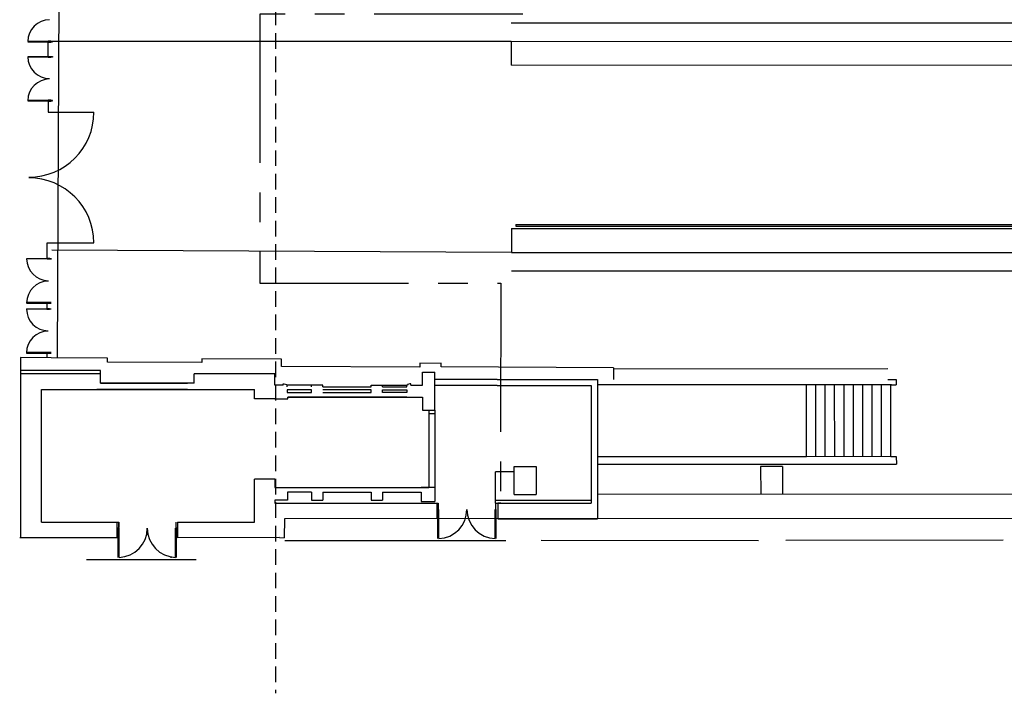
# Model space of a CAD drawing. Units: centimetres. Extents: x -602 to 971, y 23 to 1055.
# Drawn here: x -242 to -210, y 55 to 76 of the extents above; entities that cross this region are included whole.
import ezdxf

# ---------------------------------------------------------------- set-up
doc = ezdxf.new("R2010")
doc.units = ezdxf.units.CM
doc.linetypes.add('AXESx2', pattern=[4, 2.5, -0.5, 0.5, -0.5])
doc.linetypes.add('DASH2', pattern=[0.75, 0.5, -0.25])
for name, color, linetype in [('aménagement', 3, 'Continuous'), ('cloison', 50, 'Continuous'), ('escalier', 250, 'Continuous'), ('ouverture', 5, 'Continuous'), ('passerelle pointillé', 7, 'Continuous'), ('pilier', 250, 'Continuous'), ('rail', 7, 'Continuous'), ('toile', 4, 'Continuous')]:
    doc.layers.add(name, color=color, linetype=linetype)
doc.layers.add('structures', color=7, linetype='Continuous', lineweight=30)

msp = doc.modelspace()

# ---------------------------------------------------------------- linework, layer by layer
at = {"color": 252, "linetype": 'DASH2'}
msp.add_line((-233.776, 92.206), (-233.776, 54.6), dxfattribs=at)
at = {"layer": 'aménagement', "color": 0}
for p, q in [((-226.234, 75.44, 49.357), (-240.9, 75.441, 49.698)), ((-226.229, 68.693, 49.3), (-240.927, 68.766, 49.698))]:
    msp.add_line(p, q, dxfattribs=at)
at = {"layer": 'cloison', "lineweight": -3}
for p, q in [((-228.874, 63.546, 50.114), (-228.874, 61.176, 50.114)), ((-228.674, 63.546, 50.114), (-228.674, 61.176, 50.114)), ((-228.874, 62.046, 50.114), (-228.874, 61.176, 50.114)), ((-228.674, 62.046, 50.114), (-228.674, 61.176, 50.114))]:
    msp.add_line(p, q, dxfattribs=at)
at = {"layer": 'escalier', "lineweight": -3}
for p, q in [((-222.969, 64.977, 49.913), (-214.193, 64.985, 49.913)), ((-214.193, 64.635, 49.913), (-213.929, 64.636, 49.913)), ((-216.797, 62.163, 49.695), (-216.799, 64.456, 49.698)), ((-216.497, 62.163, 49.695), (-216.499, 64.457, 49.698)), ((-216.197, 62.163, 49.695), (-216.199, 64.457, 49.698)), ((-215.897, 62.164, 49.695), (-215.899, 64.457, 49.698)), ((-215.597, 62.164, 49.695), (-215.599, 64.458, 49.698)), ((-215.297, 62.164, 49.695), (-215.299, 64.458, 49.698)), ((-214.997, 62.164, 49.695), (-214.999, 64.458, 49.698)), ((-214.697, 62.165, 49.695), (-214.699, 64.458, 49.698)), ((-214.397, 62.165, 49.695), (-214.399, 64.459, 49.698)), ((-214.097, 62.165, 49.695), (-214.099, 64.459, 49.698)), ((-223.477, 61.926, 50.328), (-213.926, 61.928, 49.913))]:
    msp.add_line(p, q, dxfattribs=at)
at = {"layer": 'escalier', "lineweight": -3, "flags": 128}
for points, elevation in [([(-213.929, 64.636), (-213.929, 64.459)], 49.913), ([(-216.799, 64.456), (-223.477, 64.456)], 49.698), ([(-214.08, 64.459), (-216.799, 64.456)], 49.698), ([(-214.08, 64.459), (-213.929, 64.459)], 49.698), ([(-216.797, 62.163), (-223.477, 62.162)], 49.695), ([(-214.097, 62.165), (-216.797, 62.163)], 49.695), ([(-214.097, 62.165), (-213.927, 62.165)], 49.695), ([(-213.927, 62.165), (-213.926, 61.928)], 49.695)]:
    msp.add_lwpolyline(points, dxfattribs=dict(at, elevation=elevation))
at = {"layer": 'ouverture', "lineweight": -3, "extrusion": (-2.07359e-06, -0.00154, 0.999999)}
for p, q in [((-241.036, 75.441, 49.698), (-241.687, 75.442, 49.698)), ((-241.687, 75.426, 49.698), (-241.036, 75.425, 49.698)), ((-240.951, 75.447, 49.699), (-241.036, 75.447, 49.699)), ((-241.036, 75.447, 49.699), (-241.036, 75.441, 49.698)), ((-241.036, 75.425, 49.698), (-241.036, 75.419, 49.698)), ((-241.036, 75.419, 49.698), (-240.951, 75.419, 49.698)), ((-240.951, 75.441, 49.698), (-240.951, 75.447, 49.699)), ((-240.9, 75.441, 49.698), (-240.951, 75.441, 49.698)), ((-240.951, 75.419, 49.698), (-240.951, 75.425, 49.698)), ((-240.951, 75.425, 49.698), (-240.9, 75.425, 49.698)), ((-241.688, 74.952, 49.701), (-241.037, 74.951, 49.701)), ((-241.037, 74.935, 49.701), (-241.688, 74.936, 49.701)), ((-241.037, 74.951, 49.701), (-241.037, 74.957, 49.701)), ((-241.037, 74.957, 49.701), (-240.952, 74.957, 49.701)), ((-241.037, 74.929, 49.701), (-241.037, 74.935, 49.701)), ((-240.952, 74.929, 49.701), (-241.037, 74.929, 49.701)), ((-240.952, 74.957, 49.701), (-240.952, 74.951, 49.701)), ((-240.952, 74.951, 49.701), (-240.901, 74.951, 49.701)), ((-240.901, 74.935, 49.701), (-240.952, 74.935, 49.701)), ((-240.952, 74.935, 49.701), (-240.952, 74.929, 49.701)), ((-240.901, 74.951, 49.701), (-240.899, 74.949, 49.701)), ((-240.901, 74.951, 49.701), (-240.899, 74.949, 49.701)), ((-240.899, 74.949, 49.701), (-240.901, 74.951, 49.701)), ((-240.9, 74.936, 49.701), (-240.901, 74.935, 49.701)), ((-240.899, 74.949, 49.701), (-240.9, 74.936, 49.701)), ((-241.039, 73.551, 49.698), (-241.69, 73.552, 49.698)), ((-241.69, 73.536, 49.698), (-241.039, 73.535, 49.698)), ((-240.954, 73.557, 49.698), (-241.039, 73.557, 49.698)), ((-241.039, 73.557, 49.698), (-241.039, 73.551, 49.698)), ((-241.039, 73.535, 49.698), (-241.039, 73.529, 49.698)), ((-241.039, 73.529, 49.698), (-240.954, 73.529, 49.698)), ((-240.954, 73.551, 49.698), (-240.954, 73.557, 49.698)), ((-240.903, 73.551, 49.698), (-240.954, 73.551, 49.698)), ((-240.954, 73.529, 49.698), (-240.954, 73.535, 49.698)), ((-240.954, 73.535, 49.698), (-240.903, 73.535, 49.698)), ((-240.901, 73.549, 49.698), (-240.903, 73.551, 49.698)), ((-240.903, 73.535, 49.698), (-240.901, 73.536, 49.698)), ((-240.903, 73.535, 49.698), (-240.901, 73.536, 49.698)), ((-240.901, 73.536, 49.698), (-240.903, 73.535, 49.698)), ((-240.901, 73.536, 49.698), (-240.901, 73.549, 49.698)), ((-241.04, 73.178, 49.698), (-239.575, 73.176, 49.71)), ((-241.066, 68.998, 49.703), (-239.58, 68.996, 49.704)), ((-241.728, 68.5, 49.703), (-241.066, 68.499, 49.703)), ((-241.067, 68.483, 49.703), (-241.728, 68.484, 49.703)), ((-241.077, 67.091, 49.701), (-241.728, 67.092, 49.701)), ((-241.728, 67.076, 49.701), (-241.077, 67.075, 49.701)), ((-240.992, 67.097, 49.701), (-241.077, 67.097, 49.701)), ((-241.077, 67.097, 49.701), (-241.077, 67.091, 49.701)), ((-241.077, 67.075, 49.701), (-241.077, 67.069, 49.701)), ((-241.077, 67.069, 49.701), (-240.992, 67.069, 49.701)), ((-240.992, 67.091, 49.701), (-240.992, 67.097, 49.701)), ((-240.941, 67.091, 49.701), (-240.992, 67.091, 49.701)), ((-240.992, 67.069, 49.701), (-240.992, 67.075, 49.701)), ((-240.992, 67.075, 49.701), (-240.941, 67.075, 49.701)), ((-240.975, 67.092, 49.638), (-240.973, 67.09, 49.638)), ((-240.975, 67.092, 49.638), (-240.973, 67.09, 49.638)), ((-240.973, 67.09, 49.638), (-240.975, 67.092, 49.638)), ((-240.973, 67.077, 49.638), (-240.975, 67.076, 49.638)), ((-240.973, 67.09, 49.638), (-240.973, 67.077, 49.638)), ((-241.728, 66.892, 49.701), (-241.078, 66.891, 49.701)), ((-241.078, 66.875, 49.701), (-241.728, 66.876, 49.701)), ((-241.078, 66.891, 49.701), (-241.078, 66.897, 49.701)), ((-241.078, 66.869, 49.701), (-241.078, 66.875, 49.701)), ((-240.992, 66.869, 49.701), (-241.078, 66.869, 49.701)), ((-241.078, 66.897, 49.701), (-240.992, 66.897, 49.701)), ((-240.992, 66.897, 49.701), (-240.992, 66.891, 49.701)), ((-240.992, 66.891, 49.701), (-240.941, 66.891, 49.701)), ((-240.941, 66.875, 49.701), (-240.992, 66.875, 49.701)), ((-240.992, 66.875, 49.701), (-240.992, 66.869, 49.701)), ((-241.079, 65.491, 49.698), (-241.73, 65.492, 49.698)), ((-241.73, 65.476, 49.698), (-241.079, 65.475, 49.698)), ((-240.994, 65.497, 49.699), (-241.079, 65.497, 49.699)), ((-241.079, 65.497, 49.699), (-241.079, 65.491, 49.698)), ((-241.079, 65.475, 49.698), (-241.079, 65.469, 49.698)), ((-241.079, 65.469, 49.698), (-240.994, 65.469, 49.698)), ((-240.994, 65.491, 49.698), (-240.994, 65.497, 49.699)), ((-240.943, 65.491, 49.698), (-240.994, 65.491, 49.698)), ((-240.994, 65.469, 49.698), (-240.994, 65.475, 49.698)), ((-240.994, 65.475, 49.698), (-240.943, 65.475, 49.698))]:
    msp.add_line(p, q, dxfattribs=at)
at = {"layer": 'ouverture', "lineweight": -3, "extrusion": (-6.41825e-06, -0.00154, 0.999999)}
for p, q in [((-241.658, 75.44, 49.698), (-241.659, 75.427, 49.698)), ((-241.659, 75.427, 49.698), (-241.657, 75.425, 49.698)), ((-241.657, 75.441, 49.698), (-241.658, 75.44, 49.698)), ((-241.661, 74.95, 49.701), (-241.659, 74.951, 49.701)), ((-241.661, 74.937, 49.701), (-241.661, 74.95, 49.701)), ((-241.659, 74.935, 49.701), (-241.661, 74.937, 49.701)), ((-241.665, 73.551, 49.698), (-241.667, 73.55, 49.698)), ((-241.667, 73.55, 49.698), (-241.667, 73.537, 49.698)), ((-241.667, 73.537, 49.698), (-241.665, 73.535, 49.698)), ((-241.016, 69.008, 49.704), (-241.015, 69.006, 49.704)), ((-241.016, 69.008, 49.704), (-241.015, 69.006, 49.704)), ((-241.015, 69.006, 49.704), (-241.016, 69.008, 49.704)), ((-241.015, 68.993, 49.704), (-241.016, 68.992, 49.704)), ((-241.015, 69.006, 49.704), (-241.015, 68.993, 49.704)), ((-241.067, 68.477, 49.703), (-241.067, 68.483, 49.703)), ((-240.981, 68.477, 49.703), (-241.067, 68.477, 49.703)), ((-241.066, 68.499, 49.703), (-241.066, 68.505, 49.703)), ((-241.066, 68.505, 49.703), (-240.981, 68.505, 49.703)), ((-240.981, 68.505, 49.703), (-240.981, 68.499, 49.703)), ((-240.981, 68.499, 49.703), (-240.928, 68.498, 49.698)), ((-240.928, 68.482, 49.698), (-240.981, 68.483, 49.703)), ((-240.981, 68.483, 49.703), (-240.981, 68.477, 49.703)), ((-241.722, 67.092, 49.701), (-241.723, 67.09, 49.701)), ((-241.723, 67.09, 49.701), (-241.723, 67.077, 49.701)), ((-241.723, 67.077, 49.701), (-241.722, 67.076, 49.701)), ((-241.724, 66.89, 49.701), (-241.722, 66.892, 49.701)), ((-241.724, 66.877, 49.701), (-241.724, 66.89, 49.701)), ((-241.722, 66.876, 49.701), (-241.724, 66.877, 49.701)), ((-241.728, 65.492, 49.698), (-241.73, 65.49, 49.698)), ((-241.73, 65.49, 49.698), (-241.73, 65.477, 49.698)), ((-241.73, 65.477, 49.698), (-241.728, 65.476, 49.698))]:
    msp.add_line(p, q, dxfattribs=at)
at = {"layer": 'ouverture', "lineweight": -3}
for p, q in [((-228.584, 59.546, 50.114), (-228.584, 60.476, 50.114)), ((-228.584, 59.546, 50.114), (-228.584, 60.476, 50.114)), ((-228.554, 59.546, 50.114), (-228.554, 60.476, 50.114)), ((-228.554, 59.546, 50.114), (-228.554, 60.476, 50.114)), ((-226.753, 59.546, 50.114), (-226.753, 60.476, 50.114)), ((-226.753, 59.546, 50.114), (-226.753, 60.476, 50.114)), ((-226.723, 59.546, 50.114), (-226.723, 60.476, 50.114)), ((-226.723, 59.546, 50.114), (-226.723, 60.476, 50.114)), ((-238.801, 58.945, 50.114), (-238.801, 59.875, 50.114)), ((-238.8, 58.945, 50.114), (-238.8, 59.875, 50.114)), ((-238.771, 58.945, 50.114), (-238.771, 59.875, 50.114)), ((-238.77, 58.945, 50.114), (-238.77, 59.875, 50.114)), ((-236.969, 58.945, 50.114), (-236.97, 59.875, 50.114)), ((-236.97, 58.945, 50.114), (-236.97, 59.875, 50.114)), ((-236.939, 58.945, 50.114), (-236.94, 59.875, 50.114)), ((-236.94, 58.945, 50.114), (-236.94, 59.875, 50.114)), ((-237.095, 58.945, 50.114), (-237.125, 58.945, 50.114)), ((-237.095, 58.945, 50.114), (-237.125, 58.945, 50.114))]:
    msp.add_line(p, q, dxfattribs=at)
at = {"layer": 'ouverture', "lineweight": -3, "extrusion": (-2.07359e-06, -0.00154, 0.999999)}
for centre, radius, start, end in [((-240.989, 75.505, 49.583), 0.699, 90.2727, 179.573), ((-240.99, 75.024, 49.586), 0.699, 180.2727, 269.573), ((-240.992, 73.615, 49.586), 0.699, 90.2727, 179.573), ((-241.655, 73.255, 49.598), 2.08, 269.9681, 359.9229), ((-241.655, 73.255, 49.598), 2.08, 269.9681, 359.9229), ((-241.66, 69.075, 49.598), 2.08, 359.9229, 89.8777), ((-241.66, 69.075, 49.598), 2.08, 359.9229, 89.8777), ((-241.028, 68.564, 49.598), 0.699, 180.2727, 269.573), ((-241.03, 67.155, 49.598), 0.699, 90.2727, 179.573), ((-241.03, 66.964, 49.598), 0.699, 180.2727, 269.573), ((-241.032, 65.555, 49.598), 0.699, 90.2727, 179.573)]:
    msp.add_arc(centre, radius, start, end, dxfattribs=at)
at = {"layer": 'ouverture', "lineweight": -3}
for centre, start, end in [((-228.584, 60.476, 50.114), 271.8502, 0.0026), ((-228.584, 60.476, 50.114), 271.8502, 0.0026), ((-226.723, 60.476, 50.114), 180.0026, 268.155), ((-226.723, 60.476, 50.114), 180.0026, 268.155), ((-238.801, 59.875, 50.114), 271.8502, 0.0026), ((-238.8, 59.875, 50.114), 271.8502, 0.0026), ((-236.94, 59.875, 50.114), 180.0026, 268.155), ((-236.94, 59.875, 50.114), 180.0026, 268.155)]:
    msp.add_arc(centre, 0.93, start, end, dxfattribs=at)
at = {"layer": 'passerelle pointillé', "linetype": 'AXESx2', "lineweight": -3, "ltscale": 1.9, "elevation": 50.114}
msp.add_lwpolyline([(-226.561, 99.559), (-226.561, 92.206), (-234.275, 92.206), (-234.275, 83.64), (-225.867, 83.64), (-225.867, 76.31), (-234.275, 76.31), (-234.275, 67.711), (-226.573, 67.711), (-226.576, 60.183)], dxfattribs=at)
at = {"layer": 'pilier', "lineweight": -3}
for p, q in [((-226.143, 60.951, 50.114), (-226.143, 61.851, 50.114)), ((-226.143, 61.851, 50.114), (-225.443, 61.851, 50.114)), ((-225.443, 61.851, 50.114), (-225.443, 60.951, 50.114)), ((-217.563, 61.845, 50.114), (-218.263, 61.846, 50.114)), ((-218.263, 61.846, 50.117), (-218.262, 60.958, 49.982)), ((-218.263, 61.846, 50.117), (-218.262, 60.958, 49.982)), ((-217.563, 61.845, 50.114), (-217.563, 60.959, 50.114))]:
    msp.add_line(p, q, dxfattribs=at)
at = {"layer": 'pilier', "lineweight": -3, "elevation": 50.114, "flags": 128}
msp.add_lwpolyline([(-226.143, 60.951), (-225.443, 60.951)], dxfattribs=at)
at = {"layer": 'rail', "lineweight": -3}
for p, q in [((-226.234, 76.03, 49.357), (-76.173, 76.062, 49.357)), ((-226.234, 75.44, 49.357), (-76.173, 75.472, 49.357)), ((-226.234, 75.44, 49.357), (-226.234, 74.679, 49.357)), ((-226.234, 75.44, 49.357), (-226.234, 74.679, 49.357)), ((-226.233, 74.679, 49.371), (-76.173, 74.739, 49.371)), ((-226.093, 69.589, 49.315), (-77.717, 69.593, 49.315)), ((-226.093, 69.589, 49.315), (-226.093, 69.537, 49.315)), ((-226.093, 69.589, 49.315), (-226.093, 69.537, 49.315)), ((-226.227, 69.458, 49.315), (-226.229, 68.693, 49.315)), ((-226.227, 69.458, 49.315), (-226.229, 68.693, 49.315)), ((-226.227, 69.458, 49.315), (-77.7, 69.458, 49.315)), ((-226.094, 69.536, 49.315), (-77.716, 69.536, 49.315)), ((-226.229, 68.693, 49.3), (-78.77, 68.693, 49.845)), ((-226.229, 68.103, 49.3), (-78.77, 68.103, 49.845))]:
    msp.add_line(p, q, dxfattribs=at)
at = {"layer": 'structures', "lineweight": -3}
for p, q in [((-240.744, 65.324, 49.698), (-240.685, 77.043, 49.698)), ((-239.142, 65.316, 49.698), (-240.944, 65.325, 49.698)), ((-239.143, 65.188, 49.698), (-239.142, 65.316, 49.698)), ((-236.132, 65.173, 49.698), (-239.143, 65.188, 49.698)), ((-236.131, 65.291, 49.698), (-236.132, 65.173, 49.698)), ((-233.578, 65.278, 49.698), (-236.131, 65.291, 49.698)), ((-233.579, 65.049, 49.698), (-233.578, 65.278, 49.698)), ((-239.37, 64.915, 50.114), (-241.927, 64.915, 50.114)), ((-239.37, 64.815, 50.114), (-239.37, 64.915, 50.114)), ((-239.369, 64.815, 50.114), (-239.369, 64.915, 50.114)), ((-229.162, 65.027, 49.698), (-233.579, 65.049, 49.698)), ((-229.16, 65.149, 49.698), (-229.162, 65.027, 49.698)), ((-228.469, 65.145, 49.698), (-229.16, 65.149, 49.698)), ((-229.074, 64.446, 50.114), (-229.075, 64.866, 50.114)), ((-229.075, 64.866, 50.114), (-228.675, 64.866, 50.114)), ((-229.074, 64.446, 50.114), (-229.074, 64.866, 50.114)), ((-229.074, 64.866, 50.114), (-228.674, 64.866, 50.114)), ((-228.674, 63.646, 50.114), (-228.675, 64.866, 50.114)), ((-228.674, 63.646, 50.114), (-228.674, 64.866, 50.114)), ((-228.471, 65.031, 49.698), (-228.471, 65.145, 49.698)), ((-222.964, 65.003, 49.698), (-228.471, 65.031, 49.698)), ((-239.37, 64.815, 50.114), (-241.927, 64.815, 50.114)), ((-239.369, 64.515, 50.114), (-239.37, 64.815, 50.114)), ((-239.369, 64.515, 50.114), (-239.369, 64.815, 50.114)), ((-233.79, 64.816, 50.114), (-236.37, 64.815, 50.114)), ((-236.369, 64.515, 50.114), (-236.37, 64.815, 50.114)), ((-233.789, 64.816, 50.114), (-236.369, 64.815, 50.114)), ((-236.369, 64.515, 50.114), (-236.369, 64.815, 50.114)), ((-233.789, 64.446, 50.114), (-233.79, 64.816, 50.114)), ((-233.789, 64.446, 50.114), (-233.789, 64.816, 50.114)), ((-226.689, 64.636, 50.114), (-228.674, 64.636, 50.114)), ((-226.688, 64.636, 50.114), (-228.674, 64.636, 50.114)), ((-226.689, 64.636, 50.114), (-223.476, 64.636, 50.114)), ((-226.688, 64.636, 50.114), (-223.476, 64.636, 50.114)), ((-223.476, 64.636, 50.114), (-223.476, 60.676, 50.114)), ((-241.249, 60.075, 50.114), (-241.249, 64.315, 50.114)), ((-241.249, 64.315, 50.114), (-239.369, 64.315, 50.114)), ((-241.249, 60.075, 50.114), (-241.249, 64.315, 50.114)), ((-241.249, 64.315, 50.114), (-239.369, 64.315, 50.114)), ((-236.589, 64.315, 50.114), (-239.479, 64.315, 50.114)), ((-236.589, 64.315, 50.114), (-239.479, 64.315, 50.114)), ((-236.369, 64.515, 50.114), (-239.369, 64.515, 50.114)), ((-236.369, 64.515, 50.114), (-239.369, 64.515, 50.114)), ((-239.369, 64.515, 50.114), (-236.589, 64.515, 50.114)), ((-239.369, 64.315, 50.114), (-236.369, 64.315, 50.114)), ((-239.369, 64.315, 50.114), (-236.369, 64.315, 50.114)), ((-236.369, 64.315, 50.114), (-234.439, 64.316, 50.114)), ((-236.369, 64.315, 50.114), (-234.439, 64.315, 50.114)), ((-234.439, 64.016, 50.114), (-234.439, 64.316, 50.114)), ((-234.439, 64.015, 50.114), (-234.439, 64.315, 50.114)), ((-233.524, 64.446, 50.114), (-233.789, 64.446, 50.114)), ((-233.524, 64.496, 50.114), (-233.494, 64.496, 50.114)), ((-233.524, 64.446, 50.114), (-233.524, 64.496, 50.114)), ((-233.524, 64.496, 50.114), (-233.494, 64.496, 50.114)), ((-233.524, 64.446, 50.114), (-233.524, 64.496, 50.114)), ((-233.494, 64.496, 50.114), (-233.414, 64.476, 50.114)), ((-233.494, 64.496, 50.114), (-233.414, 64.476, 50.114)), ((-233.494, 64.496, 50.114), (-233.414, 64.476, 50.114)), ((-233.494, 64.496, 50.114), (-233.414, 64.476, 50.114)), ((-233.414, 64.476, 50.114), (-233.414, 64.446, 50.114)), ((-233.414, 64.476, 50.114), (-233.414, 64.446, 50.114)), ((-233.414, 64.446, 50.114), (-233.394, 64.446, 50.114)), ((-233.414, 64.446, 50.114), (-233.394, 64.446, 50.114)), ((-233.394, 64.396, 50.114), (-233.394, 64.446, 50.114)), ((-232.619, 64.446, 50.114), (-233.394, 64.446, 50.114)), ((-233.394, 64.396, 50.114), (-233.394, 64.446, 50.114)), ((-232.619, 64.446, 50.114), (-233.394, 64.446, 50.114)), ((-233.394, 64.301, 50.114), (-233.394, 64.216, 50.114)), ((-232.619, 64.301, 50.114), (-233.394, 64.301, 50.114)), ((-233.394, 64.301, 50.114), (-233.394, 64.216, 50.114)), ((-232.619, 64.301, 50.114), (-233.394, 64.301, 50.114)), ((-233.394, 64.301, 50.114), (-233.394, 64.216, 50.114)), ((-233.394, 64.301, 50.114), (-233.394, 64.216, 50.114)), ((-233.394, 64.216, 50.114), (-232.619, 64.216, 50.114)), ((-233.394, 64.216, 50.114), (-232.619, 64.216, 50.114)), ((-232.259, 64.446, 50.114), (-232.619, 64.446, 50.114)), ((-232.619, 64.396, 50.114), (-232.619, 64.446, 50.114)), ((-232.259, 64.446, 50.114), (-232.619, 64.446, 50.114)), ((-232.619, 64.396, 50.114), (-232.619, 64.446, 50.114)), ((-232.619, 64.216, 50.114), (-232.619, 64.301, 50.114)), ((-232.619, 64.216, 50.114), (-232.619, 64.301, 50.114)), ((-232.259, 64.396, 50.114), (-232.259, 64.446, 50.114)), ((-232.259, 64.396, 50.114), (-232.259, 64.446, 50.114)), ((-230.709, 64.301, 50.114), (-232.259, 64.301, 50.114)), ((-230.709, 64.301, 50.114), (-232.259, 64.301, 50.114)), ((-232.259, 64.216, 50.114), (-230.709, 64.216, 50.114)), ((-232.259, 64.216, 50.114), (-230.709, 64.216, 50.114)), ((-230.709, 64.446, 50.114), (-230.349, 64.446, 50.114)), ((-230.709, 64.396, 50.114), (-230.709, 64.446, 50.114)), ((-230.709, 64.446, 50.114), (-230.349, 64.446, 50.114)), ((-230.709, 64.396, 50.114), (-230.709, 64.446, 50.114)), ((-230.709, 64.216, 50.114), (-230.709, 64.301, 50.114)), ((-230.709, 64.216, 50.114), (-230.709, 64.301, 50.114)), ((-230.349, 64.446, 50.114), (-229.574, 64.446, 50.114)), ((-230.349, 64.396, 50.114), (-230.349, 64.446, 50.114)), ((-230.349, 64.446, 50.114), (-229.574, 64.446, 50.114)), ((-230.349, 64.396, 50.114), (-230.349, 64.446, 50.114)), ((-230.349, 64.301, 50.114), (-229.574, 64.301, 50.114)), ((-230.349, 64.216, 50.114), (-230.349, 64.301, 50.114)), ((-230.349, 64.301, 50.114), (-229.574, 64.301, 50.114)), ((-230.349, 64.216, 50.114), (-230.349, 64.301, 50.114)), ((-229.574, 64.216, 50.114), (-230.349, 64.216, 50.114)), ((-229.574, 64.216, 50.114), (-230.349, 64.216, 50.114)), ((-229.574, 64.396, 50.114), (-229.574, 64.446, 50.114)), ((-229.554, 64.446, 50.114), (-229.574, 64.446, 50.114)), ((-229.574, 64.396, 50.114), (-229.574, 64.446, 50.114)), ((-229.554, 64.446, 50.114), (-229.574, 64.446, 50.114)), ((-229.574, 64.301, 50.114), (-229.574, 64.216, 50.114)), ((-229.574, 64.301, 50.114), (-229.574, 64.216, 50.114)), ((-229.574, 64.301, 50.114), (-229.574, 64.216, 50.114)), ((-229.574, 64.301, 50.114), (-229.574, 64.216, 50.114)), ((-229.474, 64.496, 50.114), (-229.554, 64.476, 50.114)), ((-229.474, 64.496, 50.114), (-229.554, 64.476, 50.114)), ((-229.474, 64.496, 50.114), (-229.554, 64.476, 50.114)), ((-229.474, 64.496, 50.114), (-229.554, 64.476, 50.114)), ((-229.554, 64.476, 50.114), (-229.554, 64.446, 50.114)), ((-229.554, 64.476, 50.114), (-229.554, 64.446, 50.114)), ((-229.444, 64.496, 50.114), (-229.474, 64.496, 50.114)), ((-229.444, 64.496, 50.114), (-229.474, 64.496, 50.114)), ((-229.444, 64.446, 50.114), (-229.444, 64.496, 50.114)), ((-229.444, 64.446, 50.114), (-229.444, 64.496, 50.114)), ((-229.444, 64.446, 50.114), (-229.074, 64.446, 50.114)), ((-229.444, 64.446, 50.114), (-229.074, 64.446, 50.114)), ((-226.689, 64.436, 50.114), (-228.674, 64.436, 50.114)), ((-226.688, 64.436, 50.114), (-228.674, 64.436, 50.114)), ((-226.689, 64.436, 50.114), (-223.676, 64.436, 50.114)), ((-226.688, 64.436, 50.114), (-223.676, 64.436, 50.114)), ((-223.676, 64.436, 50.114), (-223.676, 60.676, 50.114)), ((-223.676, 64.436, 50.114), (-223.676, 60.676, 50.114)), ((-234.439, 64.116, 50.114), (-234.439, 64.116, 50.114)), ((-234.439, 64.115, 50.114), (-234.439, 64.115, 50.114)), ((-233.789, 64.016, 50.114), (-234.439, 64.015, 50.114)), ((-233.789, 64.016, 50.114), (-234.439, 64.016, 50.114)), ((-233.789, 64.016, 50.114), (-233.377, 64.016, 50.114)), ((-233.789, 64.016, 50.114), (-233.377, 64.016, 50.114)), ((-233.377, 64.066, 50.114), (-229.579, 64.062, 50.114)), ((-233.377, 64.016, 50.114), (-233.377, 64.066, 50.114)), ((-229.574, 64.066, 50.114), (-233.377, 64.066, 50.114)), ((-233.377, 64.066, 50.114), (-229.579, 64.062, 50.114)), ((-233.377, 64.016, 50.114), (-233.377, 64.066, 50.114)), ((-229.574, 64.066, 50.114), (-233.377, 64.066, 50.114)), ((-229.579, 64.062, 50.114), (-229.074, 64.062, 50.114)), ((-229.579, 64.062, 50.114), (-229.074, 64.062, 50.114)), ((-229.074, 64.062, 50.114), (-229.074, 63.646, 50.114)), ((-229.074, 64.062, 50.114), (-229.074, 63.646, 50.114)), ((-229.074, 63.646, 50.114), (-228.874, 63.646, 50.114)), ((-229.074, 63.646, 50.114), (-228.674, 63.646, 50.114)), ((-229.074, 63.646, 50.114), (-228.874, 63.646, 50.114)), ((-229.074, 63.646, 50.114), (-228.674, 63.646, 50.114)), ((-228.874, 63.646, 50.114), (-228.874, 63.546, 50.114)), ((-228.874, 63.646, 50.114), (-228.874, 63.546, 50.114)), ((-228.674, 63.646, 50.114), (-228.674, 63.546, 50.114)), ((-228.674, 63.646, 50.114), (-228.674, 63.546, 50.114)), ((-228.874, 63.546, 50.114), (-228.674, 63.546, 50.114)), ((-228.874, 63.546, 50.114), (-228.674, 63.546, 50.114)), ((-234.439, 60.076, 50.114), (-234.439, 61.446, 50.114)), ((-233.789, 61.446, 50.114), (-234.439, 61.445, 50.114)), ((-233.789, 61.446, 50.114), (-234.439, 61.446, 50.114)), ((-234.439, 60.075, 50.114), (-234.439, 61.445, 50.114)), ((-233.789, 61.446, 50.114), (-233.789, 61.176, 50.114)), ((-233.789, 61.446, 50.114), (-233.789, 61.176, 50.114)), ((-226.738, 60.676, 50.114), (-226.738, 61.676, 50.114)), ((-233.789, 61.176, 50.114), (-229.119, 61.176, 50.114)), ((-233.789, 61.176, 50.114), (-229.119, 61.176, 50.114)), ((-229.119, 61.176, 50.114), (-228.874, 61.176, 50.114)), ((-228.674, 61.176, 50.114), (-229.119, 61.176, 50.114)), ((-229.119, 61.176, 50.114), (-228.874, 61.176, 50.114)), ((-228.674, 61.176, 50.114), (-229.119, 61.176, 50.114)), ((-228.674, 61.176, 50.114), (-228.674, 60.736, 50.114)), ((-228.674, 61.176, 50.114), (-228.674, 60.736, 50.114)), ((-233.389, 60.776, 50.114), (-233.789, 60.776, 50.114)), ((-233.789, 60.776, 50.114), (-233.789, 60.676, 50.114)), ((-233.389, 60.776, 50.114), (-233.789, 60.776, 50.114)), ((-233.789, 60.776, 50.114), (-233.789, 60.676, 50.114)), ((-233.389, 61.026, 50.114), (-233.389, 60.776, 50.114)), ((-233.389, 61.026, 50.114), (-233.389, 60.776, 50.114)), ((-232.619, 61.026, 50.114), (-233.389, 61.026, 50.114)), ((-232.619, 61.026, 50.114), (-233.389, 61.026, 50.114)), ((-232.619, 61.026, 50.114), (-232.619, 60.776, 50.114)), ((-232.619, 61.026, 50.114), (-232.619, 60.776, 50.114)), ((-232.619, 60.776, 50.114), (-232.259, 60.776, 50.114)), ((-232.619, 60.776, 50.114), (-232.259, 60.776, 50.114)), ((-232.259, 61.026, 50.114), (-232.259, 60.776, 50.114)), ((-232.259, 61.026, 50.114), (-232.259, 60.776, 50.114)), ((-232.259, 61.026, 50.114), (-230.709, 61.026, 50.114)), ((-232.259, 61.026, 50.114), (-230.709, 61.026, 50.114)), ((-230.709, 61.026, 50.114), (-230.709, 60.776, 50.114)), ((-230.709, 61.026, 50.114), (-230.709, 60.776, 50.114)), ((-230.709, 60.776, 50.114), (-230.349, 60.776, 50.114)), ((-230.709, 60.776, 50.114), (-230.349, 60.776, 50.114)), ((-230.349, 61.026, 50.114), (-230.349, 60.776, 50.114)), ((-230.349, 61.026, 50.114), (-230.349, 60.776, 50.114)), ((-230.349, 61.026, 50.114), (-229.119, 61.026, 50.114)), ((-230.349, 61.026, 50.114), (-229.119, 61.026, 50.114)), ((-229.119, 61.026, 50.114), (-229.119, 60.736, 50.114)), ((-229.119, 61.026, 50.114), (-229.119, 60.736, 50.114)), ((-233.789, 60.676, 50.114), (-229.119, 60.676, 50.114)), ((-233.789, 60.676, 50.114), (-229.119, 60.676, 50.114)), ((-229.119, 60.736, 50.114), (-228.674, 60.736, 50.114)), ((-229.119, 60.736, 50.114), (-228.674, 60.736, 50.114)), ((-229.119, 60.676, 50.114), (-228.619, 60.676, 50.114)), ((-229.119, 60.676, 50.114), (-228.619, 60.676, 50.114)), ((-228.619, 60.676, 50.114), (-228.569, 60.676, 50.114)), ((-228.619, 60.676, 50.114), (-228.569, 60.676, 50.114)), ((-228.619, 60.676, 50.114), (-228.619, 60.176, 50.114)), ((-228.569, 60.676, 50.114), (-228.569, 60.506, 50.114)), ((-228.569, 60.676, 50.114), (-228.569, 60.476, 50.114)), ((-226.738, 60.676, 50.114), (-226.738, 60.506, 50.114)), ((-226.738, 60.676, 50.114), (-226.738, 60.506, 50.114)), ((-226.566, 60.676, 50.114), (-226.666, 60.676, 50.114)), ((-226.566, 60.676, 50.114), (-226.666, 60.676, 50.114)), ((-226.666, 60.676, 50.114), (-226.666, 60.176, 50.114)), ((-226.565, 60.676, 50.114), (-226.666, 60.676, 50.114)), ((-226.666, 60.676, 50.114), (-226.666, 60.176, 50.114)), ((-226.565, 60.676, 50.114), (-226.666, 60.676, 50.114)), ((-223.476, 60.676, 50.114), (-223.476, 60.176, 50.114)), ((-223.476, 60.676, 50.114), (-223.476, 60.176, 50.114)), ((-233.488, 60.18, 50.114), (-233.491, 59.575, 50.114)), ((-169.815, 60.213, 50.387), (-233.488, 60.18, 50.114)), ((-226.666, 60.176, 50.114), (-226.264, 60.176, 50.114)), ((-226.666, 60.176, 50.114), (-226.264, 60.176, 50.114)), ((-241.249, 60.075, 50.114), (-238.834, 60.075, 50.114)), ((-241.249, 60.075, 50.114), (-238.835, 60.075, 50.114)), ((-238.836, 60.075, 50.114), (-238.786, 60.075, 50.114)), ((-238.801, 59.875, 50.114), (-238.836, 59.875, 50.114)), ((-238.835, 60.075, 50.114), (-238.785, 60.075, 50.114)), ((-238.835, 59.575, 50.114), (-238.835, 60.075, 50.114)), ((-238.834, 59.575, 50.114), (-238.835, 60.075, 50.114)), ((-238.8, 59.875, 50.114), (-238.835, 59.875, 50.114)), ((-238.801, 59.905, 50.114), (-238.801, 59.875, 50.114)), ((-238.786, 59.905, 50.114), (-238.801, 59.905, 50.114)), ((-238.771, 59.875, 50.114), (-238.801, 59.875, 50.114)), ((-238.8, 59.905, 50.114), (-238.8, 59.875, 50.114)), ((-238.785, 59.905, 50.114), (-238.8, 59.905, 50.114)), ((-238.77, 59.875, 50.114), (-238.8, 59.875, 50.114)), ((-238.786, 60.075, 50.114), (-238.786, 59.905, 50.114)), ((-238.785, 60.075, 50.114), (-238.785, 59.905, 50.114)), ((-236.97, 59.875, 50.114), (-236.94, 59.875, 50.114)), ((-236.97, 59.875, 50.114), (-236.94, 59.875, 50.114)), ((-236.955, 60.075, 50.114), (-236.955, 59.905, 50.114)), ((-236.955, 60.075, 50.114), (-236.955, 59.905, 50.114)), ((-236.955, 59.905, 50.114), (-236.94, 59.905, 50.114)), ((-236.955, 59.905, 50.114), (-236.94, 59.905, 50.114)), ((-236.94, 59.905, 50.114), (-236.94, 59.875, 50.114)), ((-236.94, 59.905, 50.114), (-236.94, 59.875, 50.114)), ((-236.94, 59.875, 50.114), (-236.905, 59.875, 50.114)), ((-236.94, 59.875, 50.114), (-236.905, 59.875, 50.114)), ((-236.905, 60.075, 50.114), (-234.439, 60.075, 50.114)), ((-236.905, 60.075, 50.114), (-236.905, 59.575, 50.114)), ((-236.904, 60.075, 50.114), (-234.439, 60.076, 50.114)), ((-236.904, 60.075, 50.114), (-236.904, 59.575, 50.114)), ((-238.834, 59.575, 50.114), (-241.949, 59.575, 50.114)), ((-238.835, 59.575, 50.114), (-241.949, 59.575, 50.114)), ((-233.639, 59.576, 50.114), (-236.905, 59.575, 50.114)), ((-233.639, 59.576, 50.114), (-236.904, 59.575, 50.114))]:
    msp.add_line(p, q, dxfattribs=at)
at = {"layer": 'structures', "lineweight": -3, "extrusion": (0, 0, -1)}
for p, q in [((-226.738, 60.776, 50.114), (-223.676, 60.776, 50.114)), ((-225.865, 60.776, 50.114), (-223.676, 60.776, 50.114)), ((-226.666, 60.676, 50.114), (-223.676, 60.676, 50.114)), ((-225.965, 60.676, 50.114), (-223.676, 60.676, 50.114)), ((-226.265, 60.176, 50.114), (-223.476, 60.176, 50.114)), ((-226.265, 60.176, 50.114), (-223.476, 60.176, 50.114))]:
    msp.add_line(p, q, dxfattribs=at)
at = {"layer": 'structures', "lineweight": -3, "flags": 128}
for points, elevation in [([(-241.037, 74.957), (-241.036, 75.419)], 49.701), ([(-241.039, 73.529), (-241.04, 73.178)], 49.698), ([(-241.066, 68.503), (-241.066, 68.998)], 49.703), ([(-241.077, 67.069), (-241.078, 66.897)], 49.701), ([(-241.079, 65.469), (-241.08, 65.325)], 49.698), ([(-241.925, 65.329), (-241.925, 59.575)], 49.698), ([(-240.944, 65.325), (-241.925, 65.329)], 49.698), ([(-222.964, 65.003), (-222.963, 64.627)], 49.698), ([(-232.259, 64.396), (-230.709, 64.396)], 50.114), ([(-230.349, 64.396), (-229.574, 64.396)], 50.114), ([(-226.143, 61.676), (-226.738, 61.676)], 50.114), ([(-200.151, 60.96), (-223.476, 60.966)], 49.474), ([(-228.554, 60.476), (-228.584, 60.476)], 50.114), ([(-226.753, 60.476), (-226.723, 60.476)], 50.114), ([(-226.738, 60.676), (-226.666, 60.676)], 50.114), ([(-226.738, 60.506), (-226.738, 60.476)], 50.114), ([(-233.639, 59.576), (-233.491, 59.575)], 50.114)]:
    msp.add_lwpolyline(points, dxfattribs=dict(at, elevation=elevation))
at = {"layer": 'toile', "lineweight": -3}
for p, q in [((-210.51, 59.496, 50.114), (-217.46, 59.489, 50.114)), ((-233.473, 59.48, 50.114), (-226.412, 59.484, 50.114)), ((-218.33, 59.479, 50.248), (-225.279, 59.484, 50.114)), ((-239.817, 58.875, 50.114), (-236.306, 58.875, 50.114))]:
    msp.add_line(p, q, dxfattribs=at)

doc.saveas('drawing.dxf')
